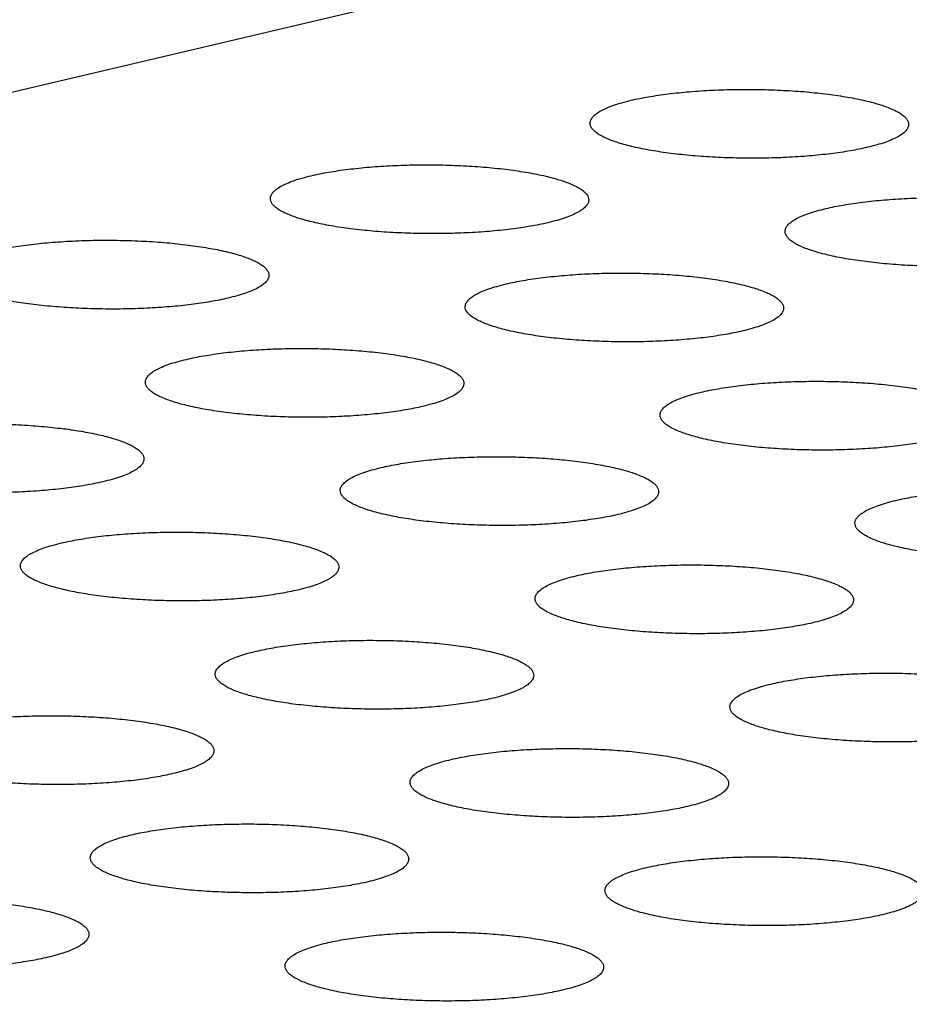
# Model space of a CAD drawing. Units: millimetres. Extents: x 0 to 420, y 0 to 297.
# Drawn here: x 321 to 324, y 96 to 99 of the extents above; entities that cross this region are included whole.
import ezdxf

# ---------------------------------------------------------------- set-up
doc = ezdxf.new("R2010")
doc.units = ezdxf.units.MM
doc.header["$LTSCALE"] = 23.1
doc.layers.add('7_ALL_FEATURES', color=7, linetype='CONTINUOUS')

msp = doc.modelspace()

# ---------------------------------------------------------------- linework, layer by layer
at = {"layer": '7_ALL_FEATURES', "color": 7, "linetype": 'CONTINUOUS'}
msp.add_line((300.211, 93.7495), (339.191, 102.9427), dxfattribs=at)
for points, knots in [([(323.326, 98.7168), (323.344, 98.721), (323.3824, 98.7286), (323.4436, 98.7375), (323.5104, 98.7444), (323.5814, 98.749), (323.655, 98.7512), (323.7296, 98.7511), (323.8035, 98.7485), (323.875, 98.7437), (323.9426, 98.7366), (324.0046, 98.7275), (324.0596, 98.7165), (324.1066, 98.704), (324.14, 98.6919), (324.1617, 98.6814), (324.1744, 98.6737), (324.1844, 98.6659), (324.1917, 98.6579), (324.1963, 98.6496), (324.1973, 98.6437), (324.1973, 98.641)], [0, 0, 0, 0, 0.061362, 0.130273, 0.20523, 0.28463, 0.366811, 0.450024, 0.532509, 0.612519, 0.688328, 0.758247, 0.820792, 0.874925, 0.919786, 0.938586, 0.954939, 0.968913, 0.980731, 0.990852, 1, 1, 1, 1]), ([(323.1974, 98.6449), (323.1974, 98.6483), (323.1991, 98.6556), (323.206, 98.6656), (323.2168, 98.6752), (323.2314, 98.6844), (323.2499, 98.6933), (323.2722, 98.7018), (323.2979, 98.7098), (323.3163, 98.7145), (323.326, 98.7168)], [0, 0, 0, 0, 0.065516, 0.140895, 0.232621, 0.344051, 0.476789, 0.631023, 0.805837, 1, 1, 1, 1]), ([(324.0687, 98.5691), (324.0508, 98.5649), (324.0123, 98.5572), (323.9512, 98.5483), (323.8844, 98.5415), (323.8134, 98.5369), (323.7397, 98.5347), (323.6652, 98.5348), (323.5913, 98.5374), (323.5197, 98.5422), (323.4522, 98.5493), (323.3902, 98.5584), (323.3351, 98.5694), (323.2881, 98.5819), (323.2547, 98.594), (323.233, 98.6045), (323.2204, 98.6121), (323.2103, 98.62), (323.203, 98.628), (323.1985, 98.6363), (323.1974, 98.6422), (323.1974, 98.6449)], [0, 0, 0, 0, 0.061362, 0.130273, 0.20523, 0.28463, 0.366811, 0.450024, 0.532509, 0.612519, 0.688328, 0.758247, 0.820792, 0.874925, 0.919786, 0.938586, 0.954939, 0.968913, 0.980731, 0.990852, 1, 1, 1, 1]), ([(324.1973, 98.641), (324.1973, 98.6376), (324.1956, 98.6303), (324.1888, 98.6203), (324.178, 98.6107), (324.1633, 98.6015), (324.1448, 98.5926), (324.1226, 98.5841), (324.0969, 98.5761), (324.0785, 98.5714), (324.0687, 98.5691)], [0, 0, 0, 0, 0.065516, 0.140895, 0.232621, 0.344051, 0.476789, 0.631023, 0.805837, 1, 1, 1, 1]), ([(322.3216, 98.4799), (322.3396, 98.4841), (322.3781, 98.4918), (322.4392, 98.5007), (322.506, 98.5075), (322.577, 98.5121), (322.6507, 98.5143), (322.7252, 98.5142), (322.7991, 98.5117), (322.8706, 98.5068), (322.9382, 98.4997), (323.0002, 98.4906), (323.0553, 98.4796), (323.1023, 98.4671), (323.1357, 98.455), (323.1573, 98.4445), (323.17, 98.4369), (323.18, 98.429), (323.1874, 98.421), (323.1919, 98.4127), (323.193, 98.4068), (323.193, 98.4041)], [0, 0, 0, 0, 0.061362, 0.130273, 0.20523, 0.28463, 0.366811, 0.450024, 0.532509, 0.612519, 0.688328, 0.758247, 0.820792, 0.874925, 0.919786, 0.938586, 0.954939, 0.968913, 0.980731, 0.990852, 1, 1, 1, 1]), ([(322.1931, 98.408), (322.1931, 98.4114), (322.1947, 98.4187), (322.2016, 98.4287), (322.2124, 98.4383), (322.2271, 98.4475), (322.2456, 98.4564), (322.2678, 98.4649), (322.2935, 98.4729), (322.3119, 98.4776), (322.3216, 98.4799)], [0, 0, 0, 0, 0.065516, 0.140895, 0.232621, 0.344051, 0.476789, 0.631023, 0.805837, 1, 1, 1, 1]), ([(323.0644, 98.3322), (323.0464, 98.328), (323.0079, 98.3204), (322.9468, 98.3115), (322.88, 98.3046), (322.809, 98.3), (322.7354, 98.2978), (322.6608, 98.298), (322.5869, 98.3005), (322.5154, 98.3053), (322.4478, 98.3124), (322.3858, 98.3215), (322.3307, 98.3325), (322.2838, 98.3451), (322.2504, 98.3571), (322.2287, 98.3676), (322.216, 98.3753), (322.206, 98.3831), (322.1987, 98.3912), (322.1941, 98.3995), (322.1931, 98.4053), (322.1931, 98.408)], [0, 0, 0, 0, 0.061362, 0.130273, 0.20523, 0.28463, 0.366811, 0.450024, 0.532509, 0.612519, 0.688328, 0.758247, 0.820792, 0.874925, 0.919786, 0.938586, 0.954939, 0.968913, 0.980731, 0.990852, 1, 1, 1, 1]), ([(323.193, 98.4041), (323.193, 98.4007), (323.1913, 98.3934), (323.1844, 98.3834), (323.1736, 98.3738), (323.1589, 98.3646), (323.1404, 98.3557), (323.1182, 98.3472), (323.0925, 98.3392), (323.0741, 98.3345), (323.0644, 98.3322)], [0, 0, 0, 0, 0.065516, 0.140895, 0.232621, 0.344051, 0.476789, 0.631023, 0.805837, 1, 1, 1, 1]), ([(323.9379, 98.3768), (323.9559, 98.3811), (323.9944, 98.3887), (324.0555, 98.3976), (324.1223, 98.4044), (324.1933, 98.409), (324.2669, 98.4112), (324.3415, 98.4111), (324.4154, 98.4086), (324.4869, 98.4037), (324.5545, 98.3966), (324.6165, 98.3875), (324.6716, 98.3765), (324.7185, 98.364), (324.7519, 98.3519), (324.7736, 98.3414), (324.7863, 98.3338), (324.7963, 98.3259), (324.8036, 98.3179), (324.8082, 98.3096), (324.8092, 98.3038), (324.8092, 98.301)], [0, 0, 0, 0, 0.061362, 0.130273, 0.20523, 0.28463, 0.366811, 0.450024, 0.532509, 0.612519, 0.688328, 0.758247, 0.820792, 0.874925, 0.919786, 0.938586, 0.954939, 0.968913, 0.980731, 0.990852, 1, 1, 1, 1]), ([(323.8093, 98.3049), (323.8093, 98.3083), (323.811, 98.3156), (323.8179, 98.3256), (323.8287, 98.3352), (323.8433, 98.3445), (323.8619, 98.3533), (323.8841, 98.3618), (323.9098, 98.3698), (323.9282, 98.3745), (323.9379, 98.3768)], [0, 0, 0, 0, 0.065516, 0.140895, 0.232621, 0.344051, 0.476789, 0.631023, 0.805837, 1, 1, 1, 1]), ([(324.6807, 98.2291), (324.6627, 98.2249), (324.6242, 98.2173), (324.5631, 98.2084), (324.4963, 98.2015), (324.4253, 98.1969), (324.3516, 98.1947), (324.2771, 98.1949), (324.2032, 98.1974), (324.1317, 98.2022), (324.0641, 98.2093), (324.0021, 98.2184), (323.947, 98.2294), (323.9, 98.242), (323.8666, 98.254), (323.845, 98.2645), (323.8323, 98.2722), (323.8223, 98.28), (323.8149, 98.2881), (323.8104, 98.2964), (323.8093, 98.3022), (323.8093, 98.3049)], [0, 0, 0, 0, 0.061362, 0.130273, 0.20523, 0.28463, 0.366811, 0.450024, 0.532509, 0.612519, 0.688328, 0.758247, 0.820792, 0.874925, 0.919786, 0.938586, 0.954939, 0.968913, 0.980731, 0.990852, 1, 1, 1, 1]), ([(321.3173, 98.243), (321.3352, 98.2473), (321.3737, 98.2549), (321.4348, 98.2638), (321.5016, 98.2706), (321.5727, 98.2752), (321.6463, 98.2775), (321.7209, 98.2773), (321.7947, 98.2748), (321.8663, 98.2699), (321.9338, 98.2629), (321.9958, 98.2537), (322.0509, 98.2427), (322.0979, 98.2302), (322.1313, 98.2182), (322.153, 98.2076), (322.1657, 98.2), (322.1757, 98.1922), (322.183, 98.1841), (322.1875, 98.1758), (322.1886, 98.17), (322.1886, 98.1672)], [0, 0, 0, 0, 0.061362, 0.130273, 0.20523, 0.28463, 0.366811, 0.450024, 0.532509, 0.612519, 0.688328, 0.758247, 0.820792, 0.874925, 0.919786, 0.938586, 0.954939, 0.968913, 0.980731, 0.990852, 1, 1, 1, 1]), ([(322.06, 98.0953), (322.042, 98.0911), (322.0036, 98.0835), (321.9425, 98.0746), (321.8756, 98.0678), (321.8046, 98.0632), (321.731, 98.0609), (321.6564, 98.0611), (321.5825, 98.0636), (321.511, 98.0685), (321.4435, 98.0755), (321.3814, 98.0846), (321.3264, 98.0956), (321.2794, 98.1082), (321.246, 98.1202), (321.2243, 98.1308), (321.2116, 98.1384), (321.2016, 98.1462), (321.1943, 98.1543), (321.1898, 98.1626), (321.1887, 98.1684), (321.1887, 98.1712)], [0, 0, 0, 0, 0.061362, 0.130273, 0.20523, 0.28463, 0.366811, 0.450024, 0.532509, 0.612519, 0.688328, 0.758247, 0.820792, 0.874925, 0.919786, 0.938586, 0.954939, 0.968913, 0.980731, 0.990852, 1, 1, 1, 1]), ([(322.1886, 98.1672), (322.1886, 98.1638), (322.1869, 98.1566), (322.18, 98.1465), (322.1692, 98.137), (322.1546, 98.1277), (322.1361, 98.1188), (322.1138, 98.1104), (322.0881, 98.1024), (322.0697, 98.0976), (322.06, 98.0953)], [0, 0, 0, 0, 0.065516, 0.140895, 0.232621, 0.344051, 0.476789, 0.631023, 0.805837, 1, 1, 1, 1]), ([(322.9336, 98.1399), (322.9515, 98.1442), (322.99, 98.1518), (323.0511, 98.1607), (323.1179, 98.1675), (323.1889, 98.1721), (323.2626, 98.1744), (323.3371, 98.1742), (323.411, 98.1717), (323.4826, 98.1668), (323.5501, 98.1598), (323.6121, 98.1507), (323.6672, 98.1397), (323.7142, 98.1271), (323.7476, 98.1151), (323.7692, 98.1045), (323.7819, 98.0969), (323.792, 98.0891), (323.7993, 98.081), (323.8038, 98.0727), (323.8049, 98.0669), (323.8049, 98.0641)], [0, 0, 0, 0, 0.061362, 0.130273, 0.20523, 0.28463, 0.366811, 0.450024, 0.532509, 0.612519, 0.688328, 0.758247, 0.820792, 0.874925, 0.919786, 0.938586, 0.954939, 0.968913, 0.980731, 0.990852, 1, 1, 1, 1]), ([(322.805, 98.0681), (322.805, 98.0714), (322.8067, 98.0787), (322.8135, 98.0888), (322.8243, 98.0983), (322.839, 98.1076), (322.8575, 98.1165), (322.8797, 98.1249), (322.9054, 98.1329), (322.9238, 98.1376), (322.9336, 98.1399)], [0, 0, 0, 0, 0.065516, 0.140895, 0.232621, 0.344051, 0.476789, 0.631023, 0.805837, 1, 1, 1, 1]), ([(323.6763, 97.9923), (323.6583, 97.988), (323.6198, 97.9804), (323.5587, 97.9715), (323.4919, 97.9647), (323.4209, 97.9601), (323.3473, 97.9578), (323.2727, 97.958), (323.1988, 97.9605), (323.1273, 97.9654), (323.0597, 97.9724), (322.9977, 97.9815), (322.9427, 97.9925), (322.8957, 98.0051), (322.8623, 98.0171), (322.8406, 98.0277), (322.8279, 98.0353), (322.8179, 98.0431), (322.8106, 98.0512), (322.806, 98.0595), (322.805, 98.0653), (322.805, 98.0681)], [0, 0, 0, 0, 0.061362, 0.130273, 0.20523, 0.28463, 0.366811, 0.450024, 0.532509, 0.612519, 0.688328, 0.758247, 0.820792, 0.874925, 0.919786, 0.938586, 0.954939, 0.968913, 0.980731, 0.990852, 1, 1, 1, 1]), ([(323.8049, 98.0641), (323.8049, 98.0608), (323.8032, 98.0535), (323.7963, 98.0434), (323.7855, 98.0339), (323.7709, 98.0246), (323.7523, 98.0157), (323.7301, 98.0073), (323.7044, 97.9993), (323.686, 97.9945), (323.6763, 97.9923)], [0, 0, 0, 0, 0.065516, 0.140895, 0.232621, 0.344051, 0.476789, 0.631023, 0.805837, 1, 1, 1, 1]), ([(321.9292, 97.9031), (321.9471, 97.9073), (321.9856, 97.9149), (322.0467, 97.9238), (322.1136, 97.9307), (322.1846, 97.9353), (322.2582, 97.9375), (322.3328, 97.9373), (322.4066, 97.9348), (322.4782, 97.93), (322.5457, 97.9229), (322.6077, 97.9138), (322.6628, 97.9028), (322.7098, 97.8902), (322.7432, 97.8782), (322.7649, 97.8677), (322.7776, 97.86), (322.7876, 97.8522), (322.7949, 97.8441), (322.7994, 97.8358), (322.8005, 97.83), (322.8005, 97.8273)], [0, 0, 0, 0, 0.061362, 0.130273, 0.20523, 0.28463, 0.366811, 0.450024, 0.532509, 0.612519, 0.688328, 0.758247, 0.820792, 0.874925, 0.919786, 0.938586, 0.954939, 0.968913, 0.980731, 0.990852, 1, 1, 1, 1]), ([(321.8006, 97.8312), (321.8006, 97.8346), (321.8023, 97.8419), (321.8092, 97.8519), (321.8199, 97.8615), (321.8346, 97.8707), (321.8531, 97.8796), (321.8753, 97.8881), (321.9011, 97.896), (321.9195, 97.9008), (321.9292, 97.9031)], [0, 0, 0, 0, 0.065516, 0.140895, 0.232621, 0.344051, 0.476789, 0.631023, 0.805837, 1, 1, 1, 1]), ([(322.6719, 97.7554), (322.6539, 97.7511), (322.6155, 97.7435), (322.5544, 97.7346), (322.4875, 97.7278), (322.4165, 97.7232), (322.3429, 97.721), (322.2683, 97.7211), (322.1944, 97.7236), (322.1229, 97.7285), (322.0554, 97.7356), (321.9934, 97.7447), (321.9383, 97.7557), (321.8913, 97.7682), (321.8579, 97.7803), (321.8362, 97.7908), (321.8235, 97.7984), (321.8135, 97.8063), (321.8062, 97.8143), (321.8017, 97.8226), (321.8006, 97.8284), (321.8006, 97.8312)], [0, 0, 0, 0, 0.061362, 0.130273, 0.20523, 0.28463, 0.366811, 0.450024, 0.532509, 0.612519, 0.688328, 0.758247, 0.820792, 0.874925, 0.919786, 0.938586, 0.954939, 0.968913, 0.980731, 0.990852, 1, 1, 1, 1]), ([(322.8005, 97.8273), (322.8005, 97.8239), (322.7988, 97.8166), (322.7919, 97.8066), (322.7812, 97.797), (322.7665, 97.7877), (322.748, 97.7789), (322.7258, 97.7704), (322.7, 97.7624), (322.6816, 97.7577), (322.6719, 97.7554)], [0, 0, 0, 0, 0.065516, 0.140895, 0.232621, 0.344051, 0.476789, 0.631023, 0.805837, 1, 1, 1, 1]), ([(323.5455, 97.8), (323.5634, 97.8042), (323.6019, 97.8118), (323.663, 97.8207), (323.7298, 97.8276), (323.8009, 97.8322), (323.8745, 97.8344), (323.949, 97.8342), (324.0229, 97.8317), (324.0945, 97.8269), (324.162, 97.8198), (324.224, 97.8107), (324.2791, 97.7997), (324.3261, 97.7871), (324.3595, 97.7751), (324.3812, 97.7646), (324.3938, 97.7569), (324.4039, 97.7491), (324.4112, 97.741), (324.4157, 97.7327), (324.4168, 97.7269), (324.4168, 97.7242)], [0, 0, 0, 0, 0.061362, 0.130273, 0.20523, 0.28463, 0.366811, 0.450024, 0.532509, 0.612519, 0.688328, 0.758247, 0.820792, 0.874925, 0.919786, 0.938586, 0.954939, 0.968913, 0.980731, 0.990852, 1, 1, 1, 1]), ([(323.4169, 97.7281), (323.4169, 97.7315), (323.4186, 97.7388), (323.4254, 97.7488), (323.4362, 97.7584), (323.4509, 97.7676), (323.4694, 97.7765), (323.4916, 97.785), (323.5173, 97.793), (323.5357, 97.7977), (323.5455, 97.8)], [0, 0, 0, 0, 0.065516, 0.140895, 0.232621, 0.344051, 0.476789, 0.631023, 0.805837, 1, 1, 1, 1]), ([(324.2882, 97.6523), (324.2702, 97.6481), (324.2318, 97.6404), (324.1706, 97.6315), (324.1038, 97.6247), (324.0328, 97.6201), (323.9592, 97.6179), (323.8846, 97.618), (323.8107, 97.6205), (323.7392, 97.6254), (323.6716, 97.6325), (323.6096, 97.6416), (323.5546, 97.6526), (323.5076, 97.6651), (323.4742, 97.6772), (323.4525, 97.6877), (323.4398, 97.6953), (323.4298, 97.7032), (323.4225, 97.7112), (323.4179, 97.7195), (323.4169, 97.7254), (323.4169, 97.7281)], [0, 0, 0, 0, 0.061362, 0.130273, 0.20523, 0.28463, 0.366811, 0.450024, 0.532509, 0.612519, 0.688328, 0.758247, 0.820792, 0.874925, 0.919786, 0.938586, 0.954939, 0.968913, 0.980731, 0.990852, 1, 1, 1, 1]), ([(320.9248, 97.6662), (320.9428, 97.6704), (320.9812, 97.6781), (321.0424, 97.687), (321.1092, 97.6938), (321.1802, 97.6984), (321.2538, 97.7006), (321.3284, 97.7005), (321.4023, 97.6979), (321.4738, 97.6931), (321.5414, 97.686), (321.6034, 97.6769), (321.6584, 97.6659), (321.7054, 97.6534), (321.7388, 97.6413), (321.7605, 97.6308), (321.7732, 97.6231), (321.7832, 97.6153), (321.7905, 97.6073), (321.7951, 97.599), (321.7961, 97.5931), (321.7961, 97.5904)], [0, 0, 0, 0, 0.061362, 0.130273, 0.20523, 0.28463, 0.366811, 0.450024, 0.532509, 0.612519, 0.688328, 0.758247, 0.820792, 0.874925, 0.919786, 0.938586, 0.954939, 0.968913, 0.980731, 0.990852, 1, 1, 1, 1]), ([(321.6675, 97.5185), (321.6496, 97.5143), (321.6111, 97.5066), (321.55, 97.4977), (321.4832, 97.4909), (321.4122, 97.4863), (321.3385, 97.4841), (321.264, 97.4842), (321.1901, 97.4868), (321.1185, 97.4916), (321.051, 97.4987), (320.989, 97.5078), (320.9339, 97.5188), (320.8869, 97.5313), (320.8535, 97.5434), (320.8319, 97.5539), (320.8192, 97.5616), (320.8091, 97.5694), (320.8018, 97.5774), (320.7973, 97.5857), (320.7962, 97.5916), (320.7962, 97.5943)], [0, 0, 0, 0, 0.061362, 0.130273, 0.20523, 0.28463, 0.366811, 0.450024, 0.532509, 0.612519, 0.688328, 0.758247, 0.820792, 0.874925, 0.919786, 0.938586, 0.954939, 0.968913, 0.980731, 0.990852, 1, 1, 1, 1]), ([(321.7961, 97.5904), (321.7961, 97.587), (321.7944, 97.5797), (321.7876, 97.5697), (321.7768, 97.5601), (321.7621, 97.5509), (321.7436, 97.542), (321.7214, 97.5335), (321.6957, 97.5255), (321.6773, 97.5208), (321.6675, 97.5185)], [0, 0, 0, 0, 0.065516, 0.140895, 0.232621, 0.344051, 0.476789, 0.631023, 0.805837, 1, 1, 1, 1]), ([(322.5411, 97.5631), (322.5591, 97.5673), (322.5975, 97.575), (322.6586, 97.5839), (322.7255, 97.5907), (322.7965, 97.5953), (322.8701, 97.5975), (322.9447, 97.5974), (323.0186, 97.5948), (323.0901, 97.59), (323.1576, 97.5829), (323.2197, 97.5738), (323.2747, 97.5628), (323.3217, 97.5503), (323.3551, 97.5382), (323.3768, 97.5277), (323.3895, 97.5201), (323.3995, 97.5122), (323.4068, 97.5042), (323.4113, 97.4959), (323.4124, 97.49), (323.4124, 97.4873)], [0, 0, 0, 0, 0.061362, 0.130273, 0.20523, 0.28463, 0.366811, 0.450024, 0.532509, 0.612519, 0.688328, 0.758247, 0.820792, 0.874925, 0.919786, 0.938586, 0.954939, 0.968913, 0.980731, 0.990852, 1, 1, 1, 1]), ([(322.4125, 97.4912), (322.4125, 97.4946), (322.4142, 97.5019), (322.4211, 97.5119), (322.4319, 97.5215), (322.4465, 97.5307), (322.465, 97.5396), (322.4873, 97.5481), (322.513, 97.5561), (322.5314, 97.5608), (322.5411, 97.5631)], [0, 0, 0, 0, 0.065516, 0.140895, 0.232621, 0.344051, 0.476789, 0.631023, 0.805837, 1, 1, 1, 1]), ([(323.2838, 97.4154), (323.2659, 97.4112), (323.2274, 97.4036), (323.1663, 97.3947), (323.0994, 97.3878), (323.0284, 97.3832), (322.9548, 97.381), (322.8802, 97.3811), (322.8064, 97.3837), (322.7348, 97.3885), (322.6673, 97.3956), (322.6053, 97.4047), (322.5502, 97.4157), (322.5032, 97.4282), (322.4698, 97.4403), (322.4481, 97.4508), (322.4354, 97.4585), (322.4254, 97.4663), (322.4181, 97.4743), (322.4136, 97.4826), (322.4125, 97.4885), (322.4125, 97.4912)], [0, 0, 0, 0, 0.061362, 0.130273, 0.20523, 0.28463, 0.366811, 0.450024, 0.532509, 0.612519, 0.688328, 0.758247, 0.820792, 0.874925, 0.919786, 0.938586, 0.954939, 0.968913, 0.980731, 0.990852, 1, 1, 1, 1]), ([(323.4124, 97.4873), (323.4124, 97.4839), (323.4107, 97.4766), (323.4038, 97.4666), (323.3931, 97.457), (323.3784, 97.4478), (323.3599, 97.4389), (323.3377, 97.4304), (323.3119, 97.4224), (323.2935, 97.4177), (323.2838, 97.4154)], [0, 0, 0, 0, 0.065516, 0.140895, 0.232621, 0.344051, 0.476789, 0.631023, 0.805837, 1, 1, 1, 1]), ([(324.1574, 97.46), (324.1753, 97.4642), (324.2138, 97.4719), (324.2749, 97.4808), (324.3417, 97.4876), (324.4128, 97.4922), (324.4864, 97.4944), (324.561, 97.4943), (324.6348, 97.4918), (324.7064, 97.4869), (324.7739, 97.4798), (324.8359, 97.4707), (324.891, 97.4597), (324.938, 97.4472), (324.9714, 97.4351), (324.9931, 97.4246), (325.0057, 97.417), (325.0158, 97.4091), (325.0231, 97.4011), (325.0276, 97.3928), (325.0287, 97.3869), (325.0287, 97.3842)], [0, 0, 0, 0, 0.061362, 0.130273, 0.20523, 0.28463, 0.366811, 0.450024, 0.532509, 0.612519, 0.688328, 0.758247, 0.820792, 0.874925, 0.919786, 0.938586, 0.954939, 0.968913, 0.980731, 0.990852, 1, 1, 1, 1]), ([(324.0288, 97.3881), (324.0288, 97.3915), (324.0305, 97.3988), (324.0373, 97.4088), (324.0481, 97.4184), (324.0628, 97.4276), (324.0813, 97.4365), (324.1035, 97.445), (324.1293, 97.453), (324.1476, 97.4577), (324.1574, 97.46)], [0, 0, 0, 0, 0.065516, 0.140895, 0.232621, 0.344051, 0.476789, 0.631023, 0.805837, 1, 1, 1, 1]), ([(324.9001, 97.3123), (324.8821, 97.3081), (324.8437, 97.3005), (324.7826, 97.2916), (324.7157, 97.2847), (324.6447, 97.2801), (324.5711, 97.2779), (324.4965, 97.278), (324.4226, 97.2806), (324.3511, 97.2854), (324.2835, 97.2925), (324.2215, 97.3016), (324.1665, 97.3126), (324.1195, 97.3251), (324.0861, 97.3372), (324.0644, 97.3477), (324.0517, 97.3554), (324.0417, 97.3632), (324.0344, 97.3713), (324.0298, 97.3796), (324.0288, 97.3854), (324.0288, 97.3881)], [0, 0, 0, 0, 0.061362, 0.130273, 0.20523, 0.28463, 0.366811, 0.450024, 0.532509, 0.612519, 0.688328, 0.758247, 0.820792, 0.874925, 0.919786, 0.938586, 0.954939, 0.968913, 0.980731, 0.990852, 1, 1, 1, 1]), ([(321.5367, 97.3262), (321.5547, 97.3305), (321.5932, 97.3381), (321.6543, 97.347), (321.7211, 97.3538), (321.7921, 97.3584), (321.8657, 97.3606), (321.9403, 97.3605), (322.0142, 97.358), (322.0857, 97.3531), (322.1533, 97.346), (322.2153, 97.3369), (322.2704, 97.3259), (322.3173, 97.3134), (322.3507, 97.3013), (322.3724, 97.2908), (322.3851, 97.2832), (322.3951, 97.2753), (322.4024, 97.2673), (322.407, 97.259), (322.408, 97.2532), (322.408, 97.2504)], [0, 0, 0, 0, 0.061362, 0.130273, 0.20523, 0.28463, 0.366811, 0.450024, 0.532509, 0.612519, 0.688328, 0.758247, 0.820792, 0.874925, 0.919786, 0.938586, 0.954939, 0.968913, 0.980731, 0.990852, 1, 1, 1, 1]), ([(321.4081, 97.2544), (321.4081, 97.2577), (321.4098, 97.265), (321.4167, 97.275), (321.4275, 97.2846), (321.4421, 97.2939), (321.4607, 97.3027), (321.4829, 97.3112), (321.5086, 97.3192), (321.527, 97.3239), (321.5367, 97.3262)], [0, 0, 0, 0, 0.065516, 0.140895, 0.232621, 0.344051, 0.476789, 0.631023, 0.805837, 1, 1, 1, 1]), ([(322.2795, 97.1785), (322.2615, 97.1743), (322.223, 97.1667), (322.1619, 97.1578), (322.0951, 97.1509), (322.0241, 97.1463), (321.9504, 97.1441), (321.8759, 97.1443), (321.802, 97.1468), (321.7305, 97.1516), (321.6629, 97.1587), (321.6009, 97.1678), (321.5458, 97.1788), (321.4988, 97.1914), (321.4654, 97.2034), (321.4438, 97.214), (321.4311, 97.2216), (321.4211, 97.2294), (321.4137, 97.2375), (321.4092, 97.2458), (321.4081, 97.2516), (321.4081, 97.2544)], [0, 0, 0, 0, 0.061362, 0.130273, 0.20523, 0.28463, 0.366811, 0.450024, 0.532509, 0.612519, 0.688328, 0.758247, 0.820792, 0.874925, 0.919786, 0.938586, 0.954939, 0.968913, 0.980731, 0.990852, 1, 1, 1, 1]), ([(322.408, 97.2504), (322.408, 97.247), (322.4064, 97.2397), (322.3995, 97.2297), (322.3887, 97.2201), (322.374, 97.2109), (322.3555, 97.202), (322.3333, 97.1936), (322.3076, 97.1856), (322.2892, 97.1808), (322.2795, 97.1785)], [0, 0, 0, 0, 0.065516, 0.140895, 0.232621, 0.344051, 0.476789, 0.631023, 0.805837, 1, 1, 1, 1]), ([(323.153, 97.2231), (323.171, 97.2274), (323.2094, 97.235), (323.2705, 97.2439), (323.3374, 97.2507), (323.4084, 97.2553), (323.482, 97.2576), (323.5566, 97.2574), (323.6305, 97.2549), (323.702, 97.25), (323.7696, 97.243), (323.8316, 97.2338), (323.8866, 97.2228), (323.9336, 97.2103), (323.967, 97.1982), (323.9887, 97.1877), (324.0014, 97.1801), (324.0114, 97.1723), (324.0187, 97.1642), (324.0233, 97.1559), (324.0243, 97.1501), (324.0243, 97.1473)], [0, 0, 0, 0, 0.061362, 0.130273, 0.20523, 0.28463, 0.366811, 0.450024, 0.532509, 0.612519, 0.688328, 0.758247, 0.820792, 0.874925, 0.919786, 0.938586, 0.954939, 0.968913, 0.980731, 0.990852, 1, 1, 1, 1]), ([(323.0244, 97.1513), (323.0244, 97.1546), (323.0261, 97.1619), (323.033, 97.1719), (323.0438, 97.1815), (323.0584, 97.1908), (323.0769, 97.1996), (323.0992, 97.2081), (323.1249, 97.2161), (323.1433, 97.2208), (323.153, 97.2231)], [0, 0, 0, 0, 0.065516, 0.140895, 0.232621, 0.344051, 0.476789, 0.631023, 0.805837, 1, 1, 1, 1]), ([(323.8957, 97.0754), (323.8778, 97.0712), (323.8393, 97.0636), (323.7782, 97.0547), (323.7114, 97.0479), (323.6403, 97.0433), (323.5667, 97.041), (323.4921, 97.0412), (323.4183, 97.0437), (323.3467, 97.0486), (323.2792, 97.0556), (323.2172, 97.0647), (323.1621, 97.0757), (323.1151, 97.0883), (323.0817, 97.1003), (323.06, 97.1109), (323.0474, 97.1185), (323.0373, 97.1263), (323.03, 97.1344), (323.0255, 97.1427), (323.0244, 97.1485), (323.0244, 97.1513)], [0, 0, 0, 0, 0.061362, 0.130273, 0.20523, 0.28463, 0.366811, 0.450024, 0.532509, 0.612519, 0.688328, 0.758247, 0.820792, 0.874925, 0.919786, 0.938586, 0.954939, 0.968913, 0.980731, 0.990852, 1, 1, 1, 1]), ([(324.0243, 97.1473), (324.0243, 97.1439), (324.0226, 97.1366), (324.0158, 97.1266), (324.005, 97.1171), (323.9903, 97.1078), (323.9718, 97.0989), (323.9496, 97.0905), (323.9239, 97.0825), (323.9055, 97.0777), (323.8957, 97.0754)], [0, 0, 0, 0, 0.065516, 0.140895, 0.232621, 0.344051, 0.476789, 0.631023, 0.805837, 1, 1, 1, 1]), ([(322.1486, 96.9863), (322.1666, 96.9905), (322.2051, 96.9981), (322.2662, 97.007), (322.333, 97.0138), (322.404, 97.0185), (322.4776, 97.0207), (322.5522, 97.0205), (322.6261, 97.018), (322.6976, 97.0132), (322.7652, 97.0061), (322.8272, 96.997), (322.8823, 96.986), (322.9292, 96.9734), (322.9627, 96.9614), (322.9843, 96.9508), (322.997, 96.9432), (323.007, 96.9354), (323.0143, 96.9273), (323.0189, 96.919), (323.02, 96.9132), (323.02, 96.9104)], [0, 0, 0, 0, 0.061362, 0.130273, 0.20523, 0.28463, 0.366811, 0.450024, 0.532509, 0.612519, 0.688328, 0.758247, 0.820792, 0.874925, 0.919786, 0.938586, 0.954939, 0.968913, 0.980731, 0.990852, 1, 1, 1, 1]), ([(322.02, 96.9144), (322.02, 96.9178), (322.0217, 96.9251), (322.0286, 96.9351), (322.0394, 96.9446), (322.0541, 96.9539), (322.0726, 96.9628), (322.0948, 96.9712), (322.1205, 96.9792), (322.1389, 96.984), (322.1486, 96.9863)], [0, 0, 0, 0, 0.065516, 0.140895, 0.232621, 0.344051, 0.476789, 0.631023, 0.805837, 1, 1, 1, 1]), ([(322.8914, 96.8386), (322.8734, 96.8343), (322.8349, 96.8267), (322.7738, 96.8178), (322.707, 96.811), (322.636, 96.8064), (322.5624, 96.8041), (322.4878, 96.8043), (322.4139, 96.8068), (322.3424, 96.8117), (322.2748, 96.8187), (322.2128, 96.8279), (322.1577, 96.8389), (322.1107, 96.8514), (322.0773, 96.8635), (322.0557, 96.874), (322.043, 96.8816), (322.033, 96.8895), (322.0257, 96.8975), (322.0211, 96.9058), (322.02, 96.9116), (322.02, 96.9144)], [0, 0, 0, 0, 0.061362, 0.130273, 0.20523, 0.28463, 0.366811, 0.450024, 0.532509, 0.612519, 0.688328, 0.758247, 0.820792, 0.874925, 0.919786, 0.938586, 0.954939, 0.968913, 0.980731, 0.990852, 1, 1, 1, 1]), ([(323.02, 96.9104), (323.0199, 96.9071), (323.0183, 96.8998), (323.0114, 96.8898), (323.0006, 96.8802), (322.9859, 96.8709), (322.9674, 96.8621), (322.9452, 96.8536), (322.9195, 96.8456), (322.9011, 96.8409), (322.8914, 96.8386)], [0, 0, 0, 0, 0.065516, 0.140895, 0.232621, 0.344051, 0.476789, 0.631023, 0.805837, 1, 1, 1, 1]), ([(323.7649, 96.8832), (323.7829, 96.8874), (323.8213, 96.895), (323.8825, 96.9039), (323.9493, 96.9108), (324.0203, 96.9154), (324.0939, 96.9176), (324.1685, 96.9174), (324.2424, 96.9149), (324.3139, 96.9101), (324.3815, 96.903), (324.4435, 96.8939), (324.4985, 96.8829), (324.5455, 96.8703), (324.5789, 96.8583), (324.6006, 96.8478), (324.6133, 96.8401), (324.6233, 96.8323), (324.6306, 96.8242), (324.6352, 96.8159), (324.6362, 96.8101), (324.6362, 96.8073)], [0, 0, 0, 0, 0.061362, 0.130273, 0.20523, 0.28463, 0.366811, 0.450024, 0.532509, 0.612519, 0.688328, 0.758247, 0.820792, 0.874925, 0.919786, 0.938586, 0.954939, 0.968913, 0.980731, 0.990852, 1, 1, 1, 1]), ([(323.6363, 96.8113), (323.6363, 96.8147), (323.638, 96.822), (323.6449, 96.832), (323.6557, 96.8416), (323.6703, 96.8508), (323.6888, 96.8597), (323.7111, 96.8681), (323.7368, 96.8761), (323.7552, 96.8809), (323.7649, 96.8832)], [0, 0, 0, 0, 0.065516, 0.140895, 0.232621, 0.344051, 0.476789, 0.631023, 0.805837, 1, 1, 1, 1]), ([(324.5076, 96.7355), (324.4897, 96.7312), (324.4512, 96.7236), (324.3901, 96.7147), (324.3233, 96.7079), (324.2522, 96.7033), (324.1786, 96.7011), (324.1041, 96.7012), (324.0302, 96.7037), (323.9586, 96.7086), (323.8911, 96.7157), (323.8291, 96.7248), (323.774, 96.7358), (323.727, 96.7483), (323.6936, 96.7604), (323.6719, 96.7709), (323.6593, 96.7785), (323.6492, 96.7864), (323.6419, 96.7944), (323.6374, 96.8027), (323.6363, 96.8085), (323.6363, 96.8113)], [0, 0, 0, 0, 0.061362, 0.130273, 0.20523, 0.28463, 0.366811, 0.450024, 0.532509, 0.612519, 0.688328, 0.758247, 0.820792, 0.874925, 0.919786, 0.938586, 0.954939, 0.968913, 0.980731, 0.990852, 1, 1, 1, 1]), ([(321.1443, 96.7494), (321.1622, 96.7536), (321.2007, 96.7612), (321.2618, 96.7701), (321.3286, 96.777), (321.3997, 96.7816), (321.4733, 96.7838), (321.5478, 96.7837), (321.6217, 96.7811), (321.6933, 96.7763), (321.7608, 96.7692), (321.8228, 96.7601), (321.8779, 96.7491), (321.9249, 96.7366), (321.9583, 96.7245), (321.98, 96.714), (321.9926, 96.7063), (322.0027, 96.6985), (322.01, 96.6905), (322.0145, 96.6821), (322.0156, 96.6763), (322.0156, 96.6736)], [0, 0, 0, 0, 0.061362, 0.130273, 0.20523, 0.28463, 0.366811, 0.450024, 0.532509, 0.612519, 0.688328, 0.758247, 0.820792, 0.874925, 0.919786, 0.938586, 0.954939, 0.968913, 0.980731, 0.990852, 1, 1, 1, 1]), ([(321.887, 96.6017), (321.869, 96.5975), (321.8306, 96.5898), (321.7695, 96.5809), (321.7026, 96.5741), (321.6316, 96.5695), (321.558, 96.5673), (321.4834, 96.5674), (321.4095, 96.57), (321.338, 96.5748), (321.2704, 96.5819), (321.2084, 96.591), (321.1534, 96.602), (321.1064, 96.6145), (321.073, 96.6266), (321.0513, 96.6371), (321.0386, 96.6447), (321.0286, 96.6526), (321.0213, 96.6606), (321.0167, 96.6689), (321.0157, 96.6748), (321.0157, 96.6775)], [0, 0, 0, 0, 0.061362, 0.130273, 0.20523, 0.28463, 0.366811, 0.450024, 0.532509, 0.612519, 0.688328, 0.758247, 0.820792, 0.874925, 0.919786, 0.938586, 0.954939, 0.968913, 0.980731, 0.990852, 1, 1, 1, 1]), ([(322.0156, 96.6736), (322.0156, 96.6702), (322.0139, 96.6629), (322.007, 96.6529), (321.9962, 96.6433), (321.9816, 96.6341), (321.9631, 96.6252), (321.9408, 96.6167), (321.9151, 96.6087), (321.8967, 96.604), (321.887, 96.6017)], [0, 0, 0, 0, 0.065516, 0.140895, 0.232621, 0.344051, 0.476789, 0.631023, 0.805837, 1, 1, 1, 1]), ([(322.7605, 96.6463), (322.7785, 96.6505), (322.817, 96.6581), (322.8781, 96.667), (322.9449, 96.6739), (323.0159, 96.6785), (323.0896, 96.6807), (323.1641, 96.6806), (323.238, 96.678), (323.3095, 96.6732), (323.3771, 96.6661), (323.4391, 96.657), (323.4942, 96.646), (323.5412, 96.6335), (323.5746, 96.6214), (323.5962, 96.6109), (323.6089, 96.6032), (323.6189, 96.5954), (323.6263, 96.5874), (323.6308, 96.5791), (323.6319, 96.5732), (323.6319, 96.5705)], [0, 0, 0, 0, 0.061362, 0.130273, 0.20523, 0.28463, 0.366811, 0.450024, 0.532509, 0.612519, 0.688328, 0.758247, 0.820792, 0.874925, 0.919786, 0.938586, 0.954939, 0.968913, 0.980731, 0.990852, 1, 1, 1, 1]), ([(322.632, 96.5744), (322.632, 96.5778), (322.6336, 96.5851), (322.6405, 96.5951), (322.6513, 96.6047), (322.666, 96.6139), (322.6845, 96.6228), (322.7067, 96.6313), (322.7324, 96.6393), (322.7508, 96.644), (322.7605, 96.6463)], [0, 0, 0, 0, 0.065516, 0.140895, 0.232621, 0.344051, 0.476789, 0.631023, 0.805837, 1, 1, 1, 1]), ([(323.5033, 96.4986), (323.4853, 96.4944), (323.4468, 96.4867), (323.3857, 96.4778), (323.3189, 96.471), (323.2479, 96.4664), (323.1743, 96.4642), (323.0997, 96.4643), (323.0258, 96.4669), (322.9543, 96.4717), (322.8867, 96.4788), (322.8247, 96.4879), (322.7696, 96.4989), (322.7227, 96.5114), (322.6892, 96.5235), (322.6676, 96.534), (322.6549, 96.5417), (322.6449, 96.5495), (322.6376, 96.5575), (322.633, 96.5658), (322.632, 96.5717), (322.632, 96.5744)], [0, 0, 0, 0, 0.061362, 0.130273, 0.20523, 0.28463, 0.366811, 0.450024, 0.532509, 0.612519, 0.688328, 0.758247, 0.820792, 0.874925, 0.919786, 0.938586, 0.954939, 0.968913, 0.980731, 0.990852, 1, 1, 1, 1]), ([(323.6319, 96.5705), (323.6319, 96.5671), (323.6302, 96.5598), (323.6233, 96.5498), (323.6125, 96.5402), (323.5978, 96.531), (323.5793, 96.5221), (323.5571, 96.5136), (323.5314, 96.5056), (323.513, 96.5009), (323.5033, 96.4986)], [0, 0, 0, 0, 0.065516, 0.140895, 0.232621, 0.344051, 0.476789, 0.631023, 0.805837, 1, 1, 1, 1]), ([(321.7562, 96.4094), (321.7741, 96.4137), (321.8126, 96.4213), (321.8737, 96.4302), (321.9405, 96.437), (322.0116, 96.4416), (322.0852, 96.4438), (322.1598, 96.4437), (322.2336, 96.4412), (322.3052, 96.4363), (322.3727, 96.4292), (322.4347, 96.4201), (322.4898, 96.4091), (322.5368, 96.3966), (322.5702, 96.3845), (322.5919, 96.374), (322.6045, 96.3664), (322.6146, 96.3585), (322.6219, 96.3505), (322.6264, 96.3422), (322.6275, 96.3363), (322.6275, 96.3336)], [0, 0, 0, 0, 0.061362, 0.130273, 0.20523, 0.28463, 0.366811, 0.450024, 0.532509, 0.612519, 0.688328, 0.758247, 0.820792, 0.874925, 0.919786, 0.938586, 0.954939, 0.968913, 0.980731, 0.990852, 1, 1, 1, 1]), ([(321.6276, 96.3375), (321.6276, 96.3409), (321.6293, 96.3482), (321.6361, 96.3582), (321.6469, 96.3678), (321.6616, 96.377), (321.6801, 96.3859), (321.7023, 96.3944), (321.7281, 96.4024), (321.7464, 96.4071), (321.7562, 96.4094)], [0, 0, 0, 0, 0.065516, 0.140895, 0.232621, 0.344051, 0.476789, 0.631023, 0.805837, 1, 1, 1, 1]), ([(322.4989, 96.2617), (322.4809, 96.2575), (322.4425, 96.2499), (322.3814, 96.241), (322.3145, 96.2341), (322.2435, 96.2295), (322.1699, 96.2273), (322.0953, 96.2275), (322.0214, 96.23), (321.9499, 96.2348), (321.8824, 96.2419), (321.8203, 96.251), (321.7653, 96.262), (321.7183, 96.2746), (321.6849, 96.2866), (321.6632, 96.2971), (321.6505, 96.3048), (321.6405, 96.3126), (321.6332, 96.3207), (321.6286, 96.329), (321.6276, 96.3348), (321.6276, 96.3375)], [0, 0, 0, 0, 0.061362, 0.130273, 0.20523, 0.28463, 0.366811, 0.450024, 0.532509, 0.612519, 0.688328, 0.758247, 0.820792, 0.874925, 0.919786, 0.938586, 0.954939, 0.968913, 0.980731, 0.990852, 1, 1, 1, 1]), ([(322.6275, 96.3336), (322.6275, 96.3302), (322.6258, 96.3229), (322.6189, 96.3129), (322.6081, 96.3033), (322.5935, 96.2941), (322.575, 96.2852), (322.5527, 96.2767), (322.527, 96.2687), (322.5086, 96.264), (322.4989, 96.2617)], [0, 0, 0, 0, 0.065516, 0.140895, 0.232621, 0.344051, 0.476789, 0.631023, 0.805837, 1, 1, 1, 1]), ([(323.3725, 96.3063), (323.3904, 96.3106), (323.4289, 96.3182), (323.49, 96.3271), (323.5568, 96.3339), (323.6278, 96.3385), (323.7015, 96.3407), (323.776, 96.3406), (323.8499, 96.3381), (323.9215, 96.3332), (323.989, 96.3261), (324.051, 96.317), (324.1061, 96.306), (324.1531, 96.2935), (324.1865, 96.2814), (324.2081, 96.2709), (324.2208, 96.2633), (324.2309, 96.2554), (324.2382, 96.2474), (324.2427, 96.2391), (324.2438, 96.2333), (324.2438, 96.2305)], [0, 0, 0, 0, 0.061362, 0.130273, 0.20523, 0.28463, 0.366811, 0.450024, 0.532509, 0.612519, 0.688328, 0.758247, 0.820792, 0.874925, 0.919786, 0.938586, 0.954939, 0.968913, 0.980731, 0.990852, 1, 1, 1, 1]), ([(323.2439, 96.2345), (323.2439, 96.2378), (323.2456, 96.2451), (323.2524, 96.2551), (323.2632, 96.2647), (323.2779, 96.274), (323.2964, 96.2828), (323.3186, 96.2913), (323.3443, 96.2993), (323.3627, 96.304), (323.3725, 96.3063)], [0, 0, 0, 0, 0.065516, 0.140895, 0.232621, 0.344051, 0.476789, 0.631023, 0.805837, 1, 1, 1, 1]), ([(324.1152, 96.1586), (324.0972, 96.1544), (324.0587, 96.1468), (323.9976, 96.1379), (323.9308, 96.131), (323.8598, 96.1264), (323.7862, 96.1242), (323.7116, 96.1244), (323.6377, 96.1269), (323.5662, 96.1317), (323.4986, 96.1388), (323.4366, 96.1479), (323.3815, 96.1589), (323.3346, 96.1715), (323.3012, 96.1835), (323.2795, 96.194), (323.2668, 96.2017), (323.2568, 96.2095), (323.2495, 96.2176), (323.2449, 96.2259), (323.2439, 96.2317), (323.2439, 96.2345)], [0, 0, 0, 0, 0.061362, 0.130273, 0.20523, 0.28463, 0.366811, 0.450024, 0.532509, 0.612519, 0.688328, 0.758247, 0.820792, 0.874925, 0.919786, 0.938586, 0.954939, 0.968913, 0.980731, 0.990852, 1, 1, 1, 1]), ([(324.2438, 96.2305), (324.2438, 96.2271), (324.2421, 96.2198), (324.2352, 96.2098), (324.2244, 96.2002), (324.2098, 96.191), (324.1912, 96.1821), (324.169, 96.1737), (324.1433, 96.1657), (324.1249, 96.1609), (324.1152, 96.1586)], [0, 0, 0, 0, 0.065516, 0.140895, 0.232621, 0.344051, 0.476789, 0.631023, 0.805837, 1, 1, 1, 1]), ([(320.7518, 96.1725), (320.7698, 96.1768), (320.8082, 96.1844), (320.8693, 96.1933), (320.9362, 96.2001), (321.0072, 96.2047), (321.0808, 96.207), (321.1554, 96.2068), (321.2293, 96.2043), (321.3008, 96.1994), (321.3684, 96.1924), (321.4304, 96.1832), (321.4854, 96.1722), (321.5324, 96.1597), (321.5658, 96.1477), (321.5875, 96.1371), (321.6002, 96.1295), (321.6102, 96.1217), (321.6175, 96.1136), (321.6221, 96.1053), (321.6231, 96.0995), (321.6231, 96.0967)], [0, 0, 0, 0, 0.061362, 0.130273, 0.20523, 0.28463, 0.366811, 0.450024, 0.532509, 0.612519, 0.688328, 0.758247, 0.820792, 0.874925, 0.919786, 0.938586, 0.954939, 0.968913, 0.980731, 0.990852, 1, 1, 1, 1]), ([(321.4945, 96.0249), (321.4766, 96.0206), (321.4381, 96.013), (321.377, 96.0041), (321.3102, 95.9973), (321.2391, 95.9927), (321.1655, 95.9904), (321.0909, 95.9906), (321.0171, 95.9931), (320.9455, 95.998), (320.878, 96.005), (320.816, 96.0141), (320.7609, 96.0251), (320.7139, 96.0377), (320.6805, 96.0497), (320.6588, 96.0603), (320.6462, 96.0679), (320.6361, 96.0757), (320.6288, 96.0838), (320.6243, 96.0921), (320.6232, 96.0979), (320.6232, 96.1007)], [0, 0, 0, 0, 0.061362, 0.130273, 0.20523, 0.28463, 0.366811, 0.450024, 0.532509, 0.612519, 0.688328, 0.758247, 0.820792, 0.874925, 0.919786, 0.938586, 0.954939, 0.968913, 0.980731, 0.990852, 1, 1, 1, 1]), ([(321.6231, 96.0967), (321.6231, 96.0934), (321.6214, 96.0861), (321.6146, 96.076), (321.6038, 96.0665), (321.5891, 96.0572), (321.5706, 96.0483), (321.5484, 96.0399), (321.5227, 96.0319), (321.5043, 96.0271), (321.4945, 96.0249)], [0, 0, 0, 0, 0.065516, 0.140895, 0.232621, 0.344051, 0.476789, 0.631023, 0.805837, 1, 1, 1, 1]), ([(322.3681, 96.0694), (322.386, 96.0737), (322.4245, 96.0813), (322.4856, 96.0902), (322.5525, 96.097), (322.6235, 96.1016), (322.6971, 96.1039), (322.7717, 96.1037), (322.8455, 96.1012), (322.9171, 96.0963), (322.9846, 96.0893), (323.0466, 96.0802), (323.1017, 96.0692), (323.1487, 96.0566), (323.1821, 96.0446), (323.2038, 96.034), (323.2165, 96.0264), (323.2265, 96.0186), (323.2338, 96.0105), (323.2383, 96.0022), (323.2394, 95.9964), (323.2394, 95.9936)], [0, 0, 0, 0, 0.061362, 0.130273, 0.20523, 0.28463, 0.366811, 0.450024, 0.532509, 0.612519, 0.688328, 0.758247, 0.820792, 0.874925, 0.919786, 0.938586, 0.954939, 0.968913, 0.980731, 0.990852, 1, 1, 1, 1]), ([(322.2395, 95.9976), (322.2395, 96.0009), (322.2412, 96.0082), (322.2481, 96.0183), (322.2588, 96.0278), (322.2735, 96.0371), (322.292, 96.046), (322.3142, 96.0544), (322.34, 96.0624), (322.3584, 96.0672), (322.3681, 96.0694)], [0, 0, 0, 0, 0.065516, 0.140895, 0.232621, 0.344051, 0.476789, 0.631023, 0.805837, 1, 1, 1, 1]), ([(323.1108, 95.9218), (323.0928, 95.9175), (323.0544, 95.9099), (322.9933, 95.901), (322.9264, 95.8942), (322.8554, 95.8896), (322.7818, 95.8873), (322.7072, 95.8875), (322.6333, 95.89), (322.5618, 95.8949), (322.4943, 95.9019), (322.4323, 95.9111), (322.3772, 95.9221), (322.3302, 95.9346), (322.2968, 95.9466), (322.2751, 95.9572), (322.2624, 95.9648), (322.2524, 95.9726), (322.2451, 95.9807), (322.2406, 95.989), (322.2395, 95.9948), (322.2395, 95.9976)], [0, 0, 0, 0, 0.061362, 0.130273, 0.20523, 0.28463, 0.366811, 0.450024, 0.532509, 0.612519, 0.688328, 0.758247, 0.820792, 0.874925, 0.919786, 0.938586, 0.954939, 0.968913, 0.980731, 0.990852, 1, 1, 1, 1]), ([(323.2394, 95.9936), (323.2394, 95.9903), (323.2377, 95.983), (323.2308, 95.9729), (323.2201, 95.9634), (323.2054, 95.9541), (323.1869, 95.9452), (323.1647, 95.9368), (323.1389, 95.9288), (323.1205, 95.9241), (323.1108, 95.9218)], [0, 0, 0, 0, 0.065516, 0.140895, 0.232621, 0.344051, 0.476789, 0.631023, 0.805837, 1, 1, 1, 1])]:
    msp.add_open_spline(points, degree=3, knots=knots, dxfattribs=at)

doc.saveas('drawing.dxf')
